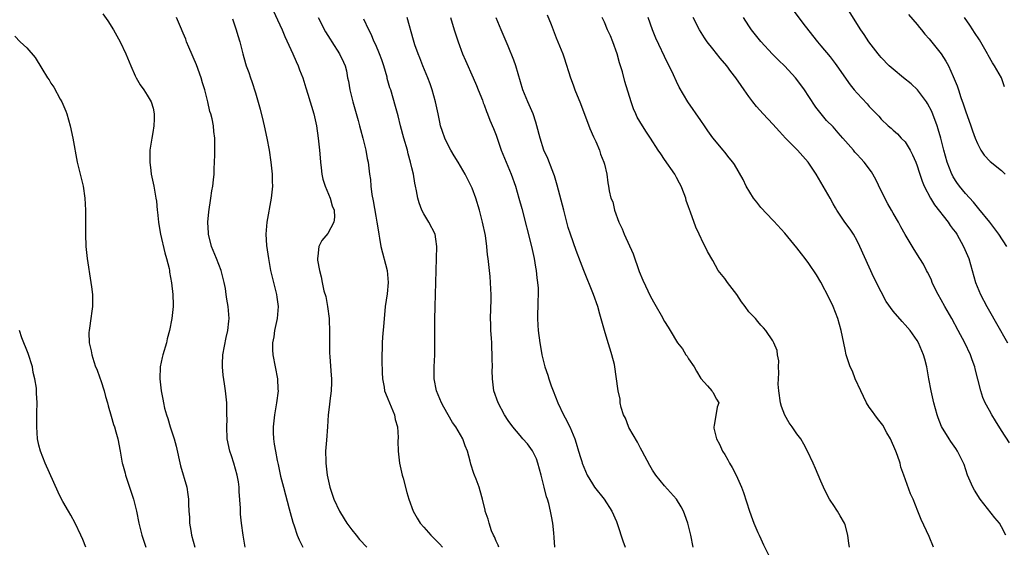
# Model space of a CAD drawing. Units: inches. Extents: x 2628000 to 2631000, y 1473000 to 1476000.
# Drawn here: x 2628336 to 2628499, y 1474239 to 1474327 of the extents above; entities that cross this region are included whole.
import ezdxf

# ---------------------------------------------------------------- set-up
doc = ezdxf.new("R2010")
doc.units = ezdxf.units.IN
doc.header["$MEASUREMENT"] = 0
doc.layers.add('LD26281473_2ft', color=230, linetype='Continuous')

msp = doc.modelspace()

# ---------------------------------------------------------------- linework, layer by layer
at = {"layer": 'LD26281473_2ft'}
for points, elevation in [([(2628377.57, 1474329), (2628379.42, 1474325), (2628379.89, 1474323.89), (2628381.21, 1474321), (2628381.74, 1474319.74), (2628382.1, 1474319), (2628382.33, 1474318.33), (2628382.87, 1474317), (2628383.36, 1474315.36), (2628383.72, 1474314.28), (2628384.68, 1474311), (2628385.13, 1474309), (2628385.44, 1474307), (2628385.5, 1474306.5), (2628385.65, 1474305), (2628385.73, 1474303.73), (2628385.81, 1474303), (2628385.94, 1474302.06), (2628386.04, 1474301), (2628386.19, 1474300.19), (2628386.56, 1474299), (2628387.41, 1474297), (2628387.76, 1474295.76), (2628388.09, 1474295), (2628388.14, 1474293.86), (2628388.02, 1474293), (2628387, 1474291.13), (2628386.02, 1474289.98), (2628385.52, 1474289), (2628385.38, 1474287.38), (2628385.29, 1474287), (2628385.32, 1474286.68), (2628385.63, 1474285), (2628385.94, 1474283.94), (2628386.09, 1474283), (2628386.38, 1474281.62), (2628386.68, 1474280.68), (2628386.99, 1474279), (2628387.25, 1474277), (2628387.32, 1474274.68), (2628387.28, 1474273), (2628387.3, 1474271.3), (2628387.33, 1474270.67), (2628387.59, 1474267.59), (2628387.62, 1474267), (2628387.62, 1474266.38), (2628387.56, 1474265), (2628387.33, 1474263.33), (2628387.29, 1474262.71), (2628387.08, 1474261), (2628386.97, 1474259), (2628386.81, 1474256.81), (2628386.66, 1474255), (2628386.67, 1474253.33), (2628386.68, 1474253), (2628386.93, 1474251), (2628387.37, 1474249), (2628388.04, 1474247), (2628388.96, 1474245), (2628389.72, 1474243.72), (2628390.18, 1474243), (2628391, 1474241.89), (2628391.73, 1474241), (2628392.31, 1474240.31), (2628393.48, 1474239)], 11278), ([(2628464.32, 1474328.32), (2628466.39, 1474325.61), (2628468.44, 1474323), (2628469, 1474322.34), (2628470.5, 1474320.5), (2628471.36, 1474319.36), (2628471.64, 1474319), (2628473.86, 1474315.86), (2628474.54, 1474315), (2628475, 1474314.45), (2628476.68, 1474312.68), (2628477, 1474312.26), (2628477.63, 1474311.63), (2628478.62, 1474310.62), (2628479, 1474310.12), (2628480.18, 1474309), (2628480.65, 1474308.65), (2628481, 1474308.32), (2628481.7, 1474307.7), (2628482.34, 1474307), (2628483, 1474306.35), (2628483.82, 1474305), (2628484.23, 1474304.23), (2628484.77, 1474303), (2628485, 1474302.4), (2628485.31, 1474301.31), (2628485.81, 1474299.81), (2628486.17, 1474299), (2628487.22, 1474297), (2628487.89, 1474295.89), (2628490.13, 1474293), (2628490.49, 1474292.49), (2628491, 1474291.83), (2628491.34, 1474291.34), (2628491.57, 1474291), (2628492.71, 1474289), (2628493.55, 1474287), (2628494.68, 1474283), (2628495.51, 1474281), (2628496.57, 1474279), (2628497, 1474278.23), (2628498.2, 1474276.2), (2628500.02, 1474273)], 11256), ([(2628499.88, 1474289), (2628498.57, 1474291), (2628497.07, 1474293), (2628495.26, 1474295.26), (2628495, 1474295.52), (2628494.33, 1474296.33), (2628493, 1474297.77), (2628492.03, 1474299), (2628491.61, 1474299.61), (2628491, 1474300.58), (2628490.84, 1474300.84), (2628490.77, 1474301), (2628489.99, 1474303), (2628489.42, 1474305), (2628488.92, 1474307), (2628488.49, 1474308.5), (2628488.33, 1474309), (2628487.42, 1474311.42), (2628486.73, 1474312.73), (2628486.56, 1474313), (2628485.02, 1474315.02), (2628483.99, 1474315.99), (2628482.73, 1474317), (2628481, 1474318.42), (2628480.34, 1474319), (2628479, 1474320.39), (2628478.72, 1474320.72), (2628478.49, 1474321), (2628476.96, 1474323), (2628476.18, 1474324.18), (2628475.6, 1474325), (2628473, 1474329.14)], 11254), ([(2628349.64, 1474327.64), (2628350.45, 1474326.45), (2628351.37, 1474325), (2628351.96, 1474323.96), (2628352.48, 1474323), (2628353.43, 1474321), (2628354.25, 1474319), (2628355, 1474317.31), (2628355.16, 1474317), (2628355.83, 1474315.83), (2628356.43, 1474315), (2628357, 1474314.12), (2628357.66, 1474313), (2628357.98, 1474311.98), (2628358.14, 1474311), (2628358.15, 1474310.15), (2628358.08, 1474309), (2628357.93, 1474307.93), (2628357.76, 1474307), (2628357.46, 1474305), (2628357.41, 1474303), (2628357.58, 1474301.58), (2628357.67, 1474301), (2628358.08, 1474299), (2628358.45, 1474297), (2628358.52, 1474296.52), (2628358.67, 1474295), (2628358.71, 1474294.71), (2628358.88, 1474293), (2628359, 1474292.31), (2628359.2, 1474291), (2628359.92, 1474287.92), (2628360.23, 1474287), (2628360.65, 1474285.35), (2628360.71, 1474285), (2628360.72, 1474284.72), (2628361.04, 1474282.96), (2628361.25, 1474281), (2628361.29, 1474279.29), (2628361.31, 1474279), (2628361.11, 1474277), (2628360.7, 1474275), (2628360.34, 1474273.66), (2628360.21, 1474273), (2628359.62, 1474271), (2628359.49, 1474270.51), (2628359.15, 1474269), (2628359.09, 1474267), (2628359.34, 1474265), (2628359.6, 1474263.6), (2628359.69, 1474263), (2628359.89, 1474262.11), (2628360.18, 1474261), (2628360.42, 1474260.42), (2628360.84, 1474259), (2628361.49, 1474257), (2628361.8, 1474255.8), (2628362.56, 1474252.56), (2628363.57, 1474249), (2628363.77, 1474247.77), (2628363.87, 1474247), (2628363.86, 1474246.14), (2628363.92, 1474245), (2628364.01, 1474244.01), (2628364.04, 1474243), (2628364.23, 1474241.77), (2628364.38, 1474241), (2628364.89, 1474239)], 11284), ([(2628373.3, 1474239), (2628372.95, 1474241), (2628372.68, 1474243), (2628372.52, 1474244.52), (2628372.51, 1474245), (2628372.52, 1474245.48), (2628372.28, 1474248.28), (2628372.27, 1474249), (2628372.15, 1474249.85), (2628371.95, 1474251), (2628371.39, 1474253), (2628371, 1474254.22), (2628370.72, 1474255), (2628370.31, 1474257), (2628370.23, 1474259), (2628370.28, 1474260.28), (2628370.26, 1474261), (2628370.22, 1474261.78), (2628370.22, 1474263), (2628370.01, 1474265), (2628369.86, 1474266.14), (2628369.62, 1474267.62), (2628369.49, 1474269), (2628369.49, 1474269.49), (2628369.57, 1474271), (2628370.12, 1474273.88), (2628370.41, 1474275), (2628370.58, 1474276.58), (2628370.6, 1474277), (2628370.45, 1474279), (2628370.25, 1474280.25), (2628370.15, 1474281), (2628369.99, 1474282.01), (2628369.8, 1474283), (2628369.3, 1474285), (2628368.52, 1474287), (2628367.71, 1474289), (2628367.18, 1474291), (2628367.18, 1474291.18), (2628367.08, 1474293), (2628367.25, 1474294.75), (2628367.59, 1474297), (2628367.75, 1474298.25), (2628367.89, 1474299), (2628368.03, 1474300.03), (2628368.11, 1474301), (2628368.11, 1474301.89), (2628368.19, 1474303), (2628368.22, 1474304.22), (2628368.22, 1474305), (2628368.24, 1474305.76), (2628368.22, 1474307), (2628368.06, 1474308.06), (2628368.03, 1474309), (2628367.8, 1474310.2), (2628367.57, 1474311), (2628367.42, 1474311.42), (2628367.06, 1474313), (2628366.57, 1474315), (2628366.19, 1474316.19), (2628365.98, 1474317), (2628365.19, 1474319.19), (2628363.91, 1474322.09), (2628363.53, 1474323), (2628363.4, 1474323.4), (2628363, 1474324.4), (2628362.53, 1474325.47), (2628361.89, 1474327)], 11282), ([(2628371.17, 1474326.83), (2628371.79, 1474325), (2628372.04, 1474324.04), (2628372.37, 1474323), (2628372.9, 1474321), (2628373.36, 1474319.36), (2628373.47, 1474319), (2628373.88, 1474317.88), (2628374.16, 1474317), (2628374.4, 1474316.4), (2628375, 1474314.49), (2628375.79, 1474311.79), (2628376.27, 1474309.73), (2628376.46, 1474309), (2628376.89, 1474307), (2628377.28, 1474305), (2628377.56, 1474303), (2628377.76, 1474301), (2628377.77, 1474299.77), (2628377.8, 1474299), (2628377.59, 1474297), (2628376.91, 1474293), (2628376.74, 1474291), (2628376.85, 1474289.15), (2628377.15, 1474287), (2628377.51, 1474285), (2628377.99, 1474283), (2628378.31, 1474281.69), (2628378.5, 1474281), (2628378.57, 1474280.57), (2628378.77, 1474279), (2628378.62, 1474277), (2628378.49, 1474276.49), (2628378.17, 1474275), (2628378.03, 1474273.97), (2628377.82, 1474273), (2628377.82, 1474271.82), (2628377.87, 1474271), (2628378.67, 1474267), (2628378.74, 1474265.26), (2628378.76, 1474265), (2628378.51, 1474263), (2628378.15, 1474261), (2628377.91, 1474259), (2628377.93, 1474258.07), (2628377.99, 1474257), (2628378.13, 1474256.13), (2628378.3, 1474255), (2628378.6, 1474253.4), (2628378.75, 1474252.75), (2628379.16, 1474250.84), (2628379.63, 1474249), (2628380.61, 1474245.39), (2628380.76, 1474244.76), (2628381.19, 1474243.19), (2628381.41, 1474242.59), (2628381.95, 1474241), (2628382.24, 1474240.24), (2628382.85, 1474239)], 11280), ([(2628385.42, 1474327), (2628386.66, 1474324.66), (2628387.4, 1474323.4), (2628387.68, 1474323), (2628388.97, 1474321), (2628389.62, 1474319.62), (2628389.89, 1474319), (2628390.14, 1474318.14), (2628390.31, 1474317), (2628390.44, 1474316.44), (2628390.66, 1474315), (2628391.17, 1474313), (2628392.06, 1474309.94), (2628392.31, 1474309), (2628392.43, 1474308.44), (2628392.84, 1474307), (2628393.32, 1474305), (2628393.58, 1474303.58), (2628393.71, 1474303), (2628393.97, 1474301), (2628394.11, 1474300.11), (2628394.19, 1474299), (2628394.36, 1474297.64), (2628394.57, 1474296.57), (2628395, 1474294.03), (2628395.19, 1474293), (2628395.42, 1474291.42), (2628395.51, 1474291), (2628395.63, 1474290.37), (2628395.85, 1474289), (2628396.88, 1474285), (2628397.05, 1474283), (2628396.87, 1474281.13), (2628396.58, 1474279), (2628396.31, 1474276.31), (2628396.09, 1474273.91), (2628396.04, 1474273), (2628396.04, 1474272.04), (2628395.98, 1474271), (2628395.98, 1474270.02), (2628396.04, 1474268.03), (2628396.11, 1474267), (2628396.39, 1474265.61), (2628396.46, 1474265), (2628396.59, 1474264.59), (2628397, 1474263.69), (2628397.27, 1474263), (2628398.11, 1474261), (2628398.24, 1474260.24), (2628398.61, 1474259), (2628398.73, 1474257.27), (2628398.66, 1474256.66), (2628398.69, 1474255), (2628398.94, 1474253), (2628399.38, 1474251), (2628399.54, 1474250.46), (2628400.13, 1474248.13), (2628400.47, 1474247), (2628401.21, 1474245), (2628401.86, 1474243.86), (2628402.4, 1474243), (2628403, 1474242.33), (2628404.12, 1474241), (2628405, 1474240.16), (2628405.58, 1474239.57), (2628406.08, 1474239)], 11276), ([(2628415.43, 1474239), (2628415.33, 1474239.33), (2628415, 1474240.02), (2628414.73, 1474240.73), (2628414.57, 1474241), (2628414.24, 1474241.76), (2628413.83, 1474243), (2628413.7, 1474243.7), (2628413.2, 1474245), (2628413.18, 1474245.18), (2628412.74, 1474247), (2628412.37, 1474248.37), (2628412.18, 1474249), (2628411.7, 1474250.3), (2628411.42, 1474251), (2628411.28, 1474251.28), (2628410.79, 1474252.79), (2628410.69, 1474253.31), (2628410.22, 1474255), (2628409.86, 1474255.86), (2628409.47, 1474257), (2628408.29, 1474259), (2628407.76, 1474259.76), (2628407.02, 1474261), (2628406.29, 1474262.29), (2628405.91, 1474263), (2628405.66, 1474263.66), (2628405.07, 1474265), (2628404.71, 1474267), (2628404.7, 1474269), (2628404.79, 1474271), (2628404.82, 1474273.18), (2628404.83, 1474276.83), (2628404.87, 1474279), (2628405, 1474283), (2628405.02, 1474285), (2628405.08, 1474287), (2628405.17, 1474289), (2628405, 1474290.2), (2628404.87, 1474291), (2628403.82, 1474293), (2628403, 1474294.4), (2628402.67, 1474295), (2628402.21, 1474296.21), (2628401.98, 1474297), (2628401.79, 1474298.21), (2628401.61, 1474299), (2628401.48, 1474299.48), (2628401.25, 1474301), (2628401, 1474302.03), (2628400.79, 1474303), (2628400.4, 1474304.4), (2628400.25, 1474305), (2628399.66, 1474307), (2628399.11, 1474309), (2628398.69, 1474310.69), (2628398.26, 1474312.26), (2628397.47, 1474315), (2628397.35, 1474315.35), (2628396.91, 1474316.91), (2628396.87, 1474317.13), (2628396.33, 1474319), (2628395.98, 1474319.98), (2628395.64, 1474321), (2628395, 1474322.46), (2628394.74, 1474323), (2628394.24, 1474324.24), (2628393.83, 1474325), (2628393, 1474326.76)], 11274), ([(2628424.75, 1474239), (2628424.63, 1474240.63), (2628424.6, 1474241.4), (2628424.44, 1474243), (2628424.18, 1474244.18), (2628424.06, 1474245), (2628423.75, 1474246.25), (2628423.52, 1474247), (2628423.39, 1474247.39), (2628422.98, 1474248.98), (2628422.49, 1474251), (2628421.93, 1474253), (2628421.69, 1474253.69), (2628421.02, 1474255.02), (2628420.19, 1474256.19), (2628419.45, 1474257), (2628419, 1474257.58), (2628417.78, 1474259), (2628417, 1474260.09), (2628416.4, 1474261), (2628415.32, 1474263), (2628414.64, 1474265), (2628414.39, 1474267), (2628414.35, 1474268.35), (2628414.37, 1474269), (2628414.33, 1474270.33), (2628414.36, 1474271), (2628414.27, 1474272.27), (2628414.27, 1474273), (2628414.24, 1474273.76), (2628414.14, 1474275), (2628414.1, 1474276.1), (2628414.09, 1474277), (2628414.17, 1474280.17), (2628414.17, 1474281), (2628414.1, 1474281.9), (2628414.09, 1474283), (2628414.02, 1474284.02), (2628413.88, 1474285), (2628413.66, 1474287), (2628413.57, 1474287.57), (2628413.46, 1474289), (2628413.21, 1474290.79), (2628412.75, 1474293), (2628412.22, 1474295), (2628411.61, 1474297), (2628411, 1474298.67), (2628410.86, 1474299), (2628409.85, 1474301), (2628408.67, 1474303), (2628408.02, 1474304.02), (2628407.45, 1474305), (2628407, 1474305.81), (2628406.45, 1474307), (2628406.06, 1474308.06), (2628405.78, 1474309), (2628405.63, 1474309.63), (2628405.34, 1474311), (2628404.93, 1474313), (2628404.37, 1474315), (2628404.01, 1474316.01), (2628403.64, 1474317), (2628402.83, 1474319), (2628402.33, 1474320.33), (2628402.04, 1474321), (2628401.51, 1474322.49), (2628401.25, 1474323.25), (2628400.19, 1474327)], 11272), ([(2628407.44, 1474327), (2628408.05, 1474325), (2628408.68, 1474323), (2628409.43, 1474321), (2628409.89, 1474319.89), (2628411.19, 1474317), (2628411.71, 1474315.71), (2628412.03, 1474315), (2628412.72, 1474313.28), (2628412.86, 1474312.86), (2628413, 1474312.53), (2628413.39, 1474311.39), (2628413.56, 1474311), (2628413.96, 1474309.96), (2628414.57, 1474308.57), (2628415, 1474307.45), (2628415.86, 1474305), (2628416.66, 1474303), (2628417.49, 1474301), (2628418.2, 1474299), (2628418.8, 1474297), (2628419.27, 1474295.27), (2628420.86, 1474289), (2628421.3, 1474287), (2628421.53, 1474285.53), (2628421.63, 1474285), (2628421.77, 1474283.77), (2628421.89, 1474283), (2628421.97, 1474282.03), (2628421.99, 1474281), (2628421.91, 1474279.91), (2628421.91, 1474279), (2628421.85, 1474277.85), (2628421.87, 1474277), (2628421.92, 1474275.92), (2628422.01, 1474275), (2628422.26, 1474273), (2628422.38, 1474272.38), (2628422.59, 1474271), (2628423.1, 1474269), (2628423.6, 1474267.6), (2628423.77, 1474267), (2628424.15, 1474265.85), (2628424.46, 1474265), (2628425.25, 1474263), (2628426.22, 1474261), (2628426.5, 1474260.5), (2628427.24, 1474259), (2628428.1, 1474257), (2628428.32, 1474256.32), (2628428.71, 1474255), (2628429, 1474253.94), (2628429.23, 1474253.23), (2628429.31, 1474253), (2628430.14, 1474251), (2628431, 1474249.52), (2628431.36, 1474249), (2628432.97, 1474247), (2628434.26, 1474245), (2628435, 1474243.31), (2628435.19, 1474242.81), (2628436.08, 1474240.08), (2628436.47, 1474239)], 11270), ([(2628447.74, 1474239), (2628447.38, 1474241), (2628446.87, 1474243), (2628446.38, 1474244.38), (2628446.12, 1474245), (2628445.74, 1474245.74), (2628444.97, 1474247), (2628443, 1474249.21), (2628441.52, 1474251), (2628441, 1474251.79), (2628440.57, 1474252.57), (2628439.28, 1474255), (2628439, 1474255.48), (2628438.48, 1474256.48), (2628437.07, 1474258.93), (2628437, 1474259.08), (2628436.48, 1474260.48), (2628436.18, 1474261), (2628435.77, 1474262.23), (2628435.64, 1474263), (2628435.62, 1474263.62), (2628435.31, 1474265), (2628434.65, 1474269.35), (2628434.25, 1474271), (2628433.93, 1474271.93), (2628433.63, 1474273), (2628433, 1474275), (2628432.56, 1474276.56), (2628432.24, 1474277.76), (2628431.88, 1474279), (2628431.18, 1474281), (2628429.59, 1474285), (2628429, 1474286.41), (2628428.3, 1474288.3), (2628427.35, 1474291), (2628427, 1474292.14), (2628426.76, 1474293), (2628426.26, 1474295), (2628425.17, 1474299.17), (2628424.7, 1474300.7), (2628424.6, 1474301), (2628424.31, 1474301.69), (2628423.59, 1474303.59), (2628422.93, 1474305), (2628422.3, 1474307), (2628421.79, 1474309), (2628421.61, 1474309.61), (2628421.13, 1474311), (2628420.25, 1474313), (2628419.45, 1474315), (2628418.27, 1474319), (2628417.95, 1474319.95), (2628417, 1474322.28), (2628415.82, 1474325), (2628414.99, 1474326.99)], 11268), ([(2628423.48, 1474327.48), (2628424.14, 1474325.86), (2628425, 1474323.64), (2628425.28, 1474323), (2628426.07, 1474321), (2628426.31, 1474320.31), (2628427.37, 1474317), (2628427.83, 1474315.83), (2628428.09, 1474315), (2628429, 1474312.72), (2628430.59, 1474308.59), (2628431.2, 1474307.2), (2628431.55, 1474306.45), (2628432.17, 1474305), (2628432.34, 1474304.34), (2628432.93, 1474303), (2628433, 1474302.65), (2628433.42, 1474301), (2628433.58, 1474299.58), (2628433.69, 1474299), (2628433.79, 1474298.21), (2628434.08, 1474297), (2628434.4, 1474296.4), (2628434.66, 1474295), (2628435.39, 1474293), (2628435.93, 1474291.93), (2628436.26, 1474291), (2628437.78, 1474287.78), (2628438.8, 1474284.8), (2628439.36, 1474283.36), (2628440.66, 1474280.66), (2628441.38, 1474279.38), (2628441.62, 1474279), (2628442.45, 1474277.55), (2628443, 1474276.53), (2628443.58, 1474275.58), (2628443.92, 1474275), (2628445.17, 1474273), (2628445.97, 1474271.97), (2628446.56, 1474271), (2628446.75, 1474270.75), (2628447, 1474270.34), (2628447.9, 1474269), (2628448.28, 1474268.28), (2628449.05, 1474267.05), (2628450.15, 1474265.85), (2628450.88, 1474265), (2628450.91, 1474264.91), (2628451, 1474264.78), (2628451.62, 1474263.62), (2628452, 1474263), (2628451.72, 1474262.28), (2628451.25, 1474259.25), (2628451.17, 1474259), (2628451.2, 1474258.8), (2628451.61, 1474257), (2628452.11, 1474256.11), (2628452.65, 1474255), (2628453, 1474254.44), (2628453.51, 1474253.51), (2628453.78, 1474253), (2628454.24, 1474252.24), (2628454.88, 1474251), (2628455.81, 1474249), (2628456.13, 1474248.13), (2628457.12, 1474245), (2628457.61, 1474243.61), (2628457.85, 1474243), (2628458.53, 1474241.47), (2628458.72, 1474241), (2628459, 1474240.41), (2628459.43, 1474239.43), (2628460.26, 1474237.74)], 11266), ([(2628473.74, 1474239), (2628473.62, 1474239.62), (2628473.45, 1474241), (2628473, 1474242.74), (2628472.91, 1474243), (2628472.21, 1474244.21), (2628471.72, 1474245), (2628471, 1474246.13), (2628470.64, 1474246.64), (2628470.43, 1474247), (2628469.94, 1474247.94), (2628469.43, 1474249), (2628469, 1474249.97), (2628468.09, 1474252.09), (2628467.68, 1474253), (2628466.75, 1474255), (2628466.15, 1474256.15), (2628465.66, 1474257), (2628465, 1474257.84), (2628464.23, 1474259), (2628463.7, 1474259.7), (2628462.97, 1474260.97), (2628462.41, 1474262.41), (2628462.27, 1474263), (2628461.97, 1474265), (2628461.9, 1474266.1), (2628461.92, 1474267), (2628462, 1474268), (2628461.95, 1474269), (2628461.97, 1474269.97), (2628461.78, 1474271), (2628461.7, 1474271.7), (2628461.14, 1474273), (2628461, 1474273.28), (2628459.83, 1474275), (2628459.45, 1474275.45), (2628459, 1474275.9), (2628458.51, 1474276.51), (2628458.1, 1474277), (2628457, 1474278.12), (2628456.41, 1474279), (2628455.8, 1474279.8), (2628455, 1474281), (2628453.47, 1474283), (2628453, 1474283.65), (2628451.93, 1474285), (2628451, 1474286.67), (2628450.12, 1474288.12), (2628449.75, 1474289), (2628449.46, 1474289.46), (2628448.77, 1474291), (2628448.2, 1474292.2), (2628447.32, 1474294.68), (2628447.13, 1474295.13), (2628447, 1474295.56), (2628446.61, 1474296.61), (2628446.51, 1474297), (2628446.26, 1474297.74), (2628445.76, 1474299), (2628445.49, 1474299.49), (2628445, 1474300.45), (2628444.71, 1474301), (2628443, 1474303.42), (2628442.36, 1474304.36), (2628441.96, 1474305), (2628440.65, 1474307), (2628439.98, 1474307.98), (2628439.31, 1474309), (2628438.47, 1474310.47), (2628438.21, 1474311), (2628437.86, 1474311.86), (2628437.46, 1474313), (2628436.41, 1474316.41), (2628436.01, 1474317.99), (2628435.7, 1474319), (2628435.52, 1474319.52), (2628435.11, 1474321), (2628434.39, 1474323), (2628434, 1474324), (2628433.53, 1474325), (2628433, 1474326.24), (2628432.65, 1474327)], 11264), ([(2628487.73, 1474239), (2628487, 1474240.79), (2628485.64, 1474243.64), (2628485.11, 1474245), (2628484.3, 1474247), (2628483.9, 1474247.9), (2628482.8, 1474251), (2628482.3, 1474252.3), (2628482.14, 1474253), (2628481.73, 1474254.27), (2628481.44, 1474255), (2628480.57, 1474257), (2628479.96, 1474258.04), (2628479.27, 1474259.27), (2628478.41, 1474260.41), (2628477.94, 1474261), (2628477.56, 1474261.56), (2628477, 1474262.3), (2628476.59, 1474263), (2628476.08, 1474264.08), (2628475.6, 1474265), (2628474.69, 1474267), (2628474.25, 1474268.25), (2628473.86, 1474269), (2628473.19, 1474271), (2628473, 1474271.85), (2628472.36, 1474275), (2628471.79, 1474277), (2628471, 1474279), (2628470.37, 1474280.37), (2628469, 1474283.04), (2628468.25, 1474284.25), (2628467, 1474286.17), (2628466.38, 1474287), (2628465.75, 1474287.75), (2628465, 1474288.75), (2628463, 1474291.18), (2628461.19, 1474293.19), (2628461, 1474293.35), (2628459, 1474295.46), (2628458.32, 1474296.32), (2628457.81, 1474297), (2628456.56, 1474299), (2628456.09, 1474300.09), (2628454.6, 1474302.6), (2628454.34, 1474303), (2628453.73, 1474303.73), (2628453, 1474304.64), (2628452.73, 1474305), (2628451.03, 1474307.03), (2628450.18, 1474308.18), (2628449.61, 1474309), (2628449, 1474309.92), (2628446.89, 1474313), (2628445.44, 1474315.44), (2628445, 1474316.37), (2628444.49, 1474317.51), (2628443.77, 1474319), (2628443.5, 1474319.5), (2628441.57, 1474323.57), (2628441, 1474325), (2628440.29, 1474327)], 11262), ([(2628499.75, 1474241), (2628499, 1474242.4), (2628498.66, 1474243), (2628497.89, 1474243.89), (2628495.46, 1474247), (2628494.52, 1474248.52), (2628494.26, 1474249), (2628493.38, 1474251), (2628492.78, 1474252.78), (2628492.68, 1474253), (2628492.35, 1474253.65), (2628491.69, 1474255), (2628491.4, 1474255.4), (2628490.58, 1474256.58), (2628490.3, 1474257), (2628489.06, 1474259.06), (2628488.49, 1474260.49), (2628488.32, 1474261), (2628487.77, 1474263), (2628487.31, 1474265), (2628486.93, 1474267), (2628486.58, 1474269), (2628486.24, 1474270.24), (2628486.05, 1474271), (2628485.21, 1474273), (2628485, 1474273.37), (2628483.84, 1474275), (2628483, 1474275.99), (2628482.49, 1474276.49), (2628481, 1474278.25), (2628479.86, 1474279.86), (2628479, 1474281.42), (2628477.8, 1474283.8), (2628475.47, 1474289), (2628475, 1474289.94), (2628474.39, 1474291), (2628473.85, 1474291.85), (2628472.99, 1474293), (2628471.63, 1474295), (2628471.4, 1474295.4), (2628471, 1474296.07), (2628470.51, 1474297), (2628469.37, 1474299), (2628468.18, 1474301), (2628467, 1474302.83), (2628466.88, 1474303), (2628465.09, 1474305), (2628463.12, 1474307), (2628462.08, 1474308.08), (2628461, 1474309.3), (2628459.4, 1474311), (2628458.26, 1474312.26), (2628457.66, 1474313), (2628457, 1474313.88), (2628456.23, 1474315), (2628455.71, 1474315.71), (2628454.86, 1474317), (2628454.04, 1474318.04), (2628453.36, 1474319), (2628452.26, 1474320.26), (2628451, 1474321.82), (2628450.09, 1474323), (2628449.65, 1474323.65), (2628448.79, 1474325), (2628447.75, 1474327)], 11260), ([(2628500.33, 1474256.33), (2628499, 1474258.42), (2628498.03, 1474260.03), (2628497.42, 1474261), (2628497, 1474261.72), (2628496.3, 1474263), (2628495.89, 1474263.89), (2628495.55, 1474265), (2628495.09, 1474266.91), (2628494.64, 1474268.64), (2628494.55, 1474269), (2628494.13, 1474270.13), (2628493.84, 1474271), (2628492.89, 1474273), (2628491.83, 1474275), (2628490.73, 1474277), (2628489.6, 1474279), (2628489, 1474280.13), (2628488.49, 1474281), (2628487.95, 1474282.05), (2628487.49, 1474283), (2628487.36, 1474283.36), (2628487, 1474284.19), (2628486.73, 1474284.73), (2628486.56, 1474285), (2628486.03, 1474286.03), (2628485.45, 1474287), (2628484.49, 1474288.49), (2628483, 1474290.95), (2628482.26, 1474292.26), (2628481.89, 1474293), (2628481, 1474294.49), (2628480.73, 1474295), (2628480.09, 1474296.08), (2628479, 1474298.24), (2628478.12, 1474300.12), (2628477.4, 1474301.4), (2628476.17, 1474303), (2628475.6, 1474303.6), (2628475, 1474304.29), (2628474.65, 1474304.65), (2628474.38, 1474305), (2628472.65, 1474307), (2628471.86, 1474307.86), (2628471, 1474308.85), (2628469.94, 1474309.94), (2628469.03, 1474311.03), (2628468.14, 1474312.14), (2628467, 1474313.88), (2628466.24, 1474315), (2628465, 1474316.74), (2628464.79, 1474317), (2628463, 1474318.93), (2628461.95, 1474319.95), (2628460.95, 1474320.95), (2628459, 1474323.04), (2628457.44, 1474325), (2628457, 1474325.63), (2628456.11, 1474327)], 11258), ([(2628483.55, 1474327.55), (2628485, 1474325.84), (2628485.36, 1474325.36), (2628485.7, 1474325), (2628486.28, 1474324.28), (2628487, 1474323.46), (2628488.97, 1474320.97), (2628489.78, 1474319.78), (2628490.19, 1474319), (2628491, 1474317.25), (2628491.65, 1474315.65), (2628491.85, 1474315), (2628492.25, 1474313.75), (2628492.66, 1474312.66), (2628493, 1474311.53), (2628493.93, 1474309), (2628494.2, 1474308.2), (2628494.64, 1474307), (2628495, 1474306.07), (2628495.58, 1474305), (2628496.15, 1474304.15), (2628497.1, 1474303.1), (2628499, 1474301.6), (2628499.63, 1474301)], 11252), ([(2628499.53, 1474315.53), (2628498.99, 1474317), (2628497.85, 1474319), (2628497.51, 1474319.51), (2628496.78, 1474320.78), (2628496.69, 1474321), (2628495.34, 1474323.34), (2628494.54, 1474324.54), (2628494.23, 1474325), (2628493.76, 1474325.76), (2628492.86, 1474327)], 11250), ([(2628335, 1474323.95), (2628335.9, 1474323), (2628337, 1474321.96), (2628338.37, 1474320.37), (2628339.47, 1474318.53), (2628340.45, 1474317), (2628340.68, 1474316.68), (2628341, 1474316.13), (2628341.47, 1474315.47), (2628342.54, 1474313.46), (2628342.8, 1474313), (2628343.46, 1474311.46), (2628343.62, 1474311), (2628344.21, 1474309), (2628344.66, 1474307), (2628345.33, 1474303), (2628346.36, 1474299), (2628346.65, 1474297), (2628346.73, 1474295), (2628346.73, 1474291), (2628346.81, 1474289), (2628347, 1474287), (2628347.65, 1474283), (2628347.73, 1474282.27), (2628347.89, 1474281), (2628347.92, 1474279.92), (2628347.9, 1474279), (2628347.78, 1474278.22), (2628347.64, 1474277), (2628347.41, 1474275.41), (2628347.33, 1474275), (2628347.3, 1474274.7), (2628347.35, 1474273), (2628347.67, 1474271.67), (2628347.77, 1474271), (2628348.12, 1474269.88), (2628348.43, 1474269), (2628348.6, 1474268.6), (2628349.14, 1474267.14), (2628349.27, 1474266.73), (2628349.85, 1474265), (2628350.08, 1474264.08), (2628350.42, 1474263), (2628350.5, 1474262.5), (2628351, 1474260.8), (2628351.38, 1474259.38), (2628351.54, 1474259), (2628351.8, 1474258.2), (2628352.12, 1474257), (2628352.5, 1474255), (2628352.86, 1474253), (2628352.89, 1474252.89), (2628353.31, 1474251.31), (2628353.37, 1474251), (2628354.71, 1474247), (2628355.22, 1474245), (2628355.62, 1474243), (2628356.09, 1474241), (2628356.75, 1474239)], 11286), ([(2628346.78, 1474239), (2628346.27, 1474240.27), (2628345.96, 1474241), (2628345.03, 1474243.03), (2628344.33, 1474244.33), (2628343.92, 1474245), (2628343, 1474246.61), (2628342.76, 1474247), (2628342.17, 1474248.17), (2628340.02, 1474253), (2628339.24, 1474255), (2628339, 1474255.95), (2628338.78, 1474257), (2628338.63, 1474259), (2628338.67, 1474260.67), (2628338.67, 1474261.33), (2628338.7, 1474263), (2628338.61, 1474264.61), (2628338.6, 1474265), (2628338.57, 1474265.43), (2628338.34, 1474267), (2628338.06, 1474268.06), (2628337.91, 1474269), (2628337.2, 1474271.2), (2628336.17, 1474273.83), (2628335.75, 1474275)], 11288)]:
    msp.add_lwpolyline(points, dxfattribs=dict(at, elevation=elevation))

doc.saveas('drawing.dxf')
